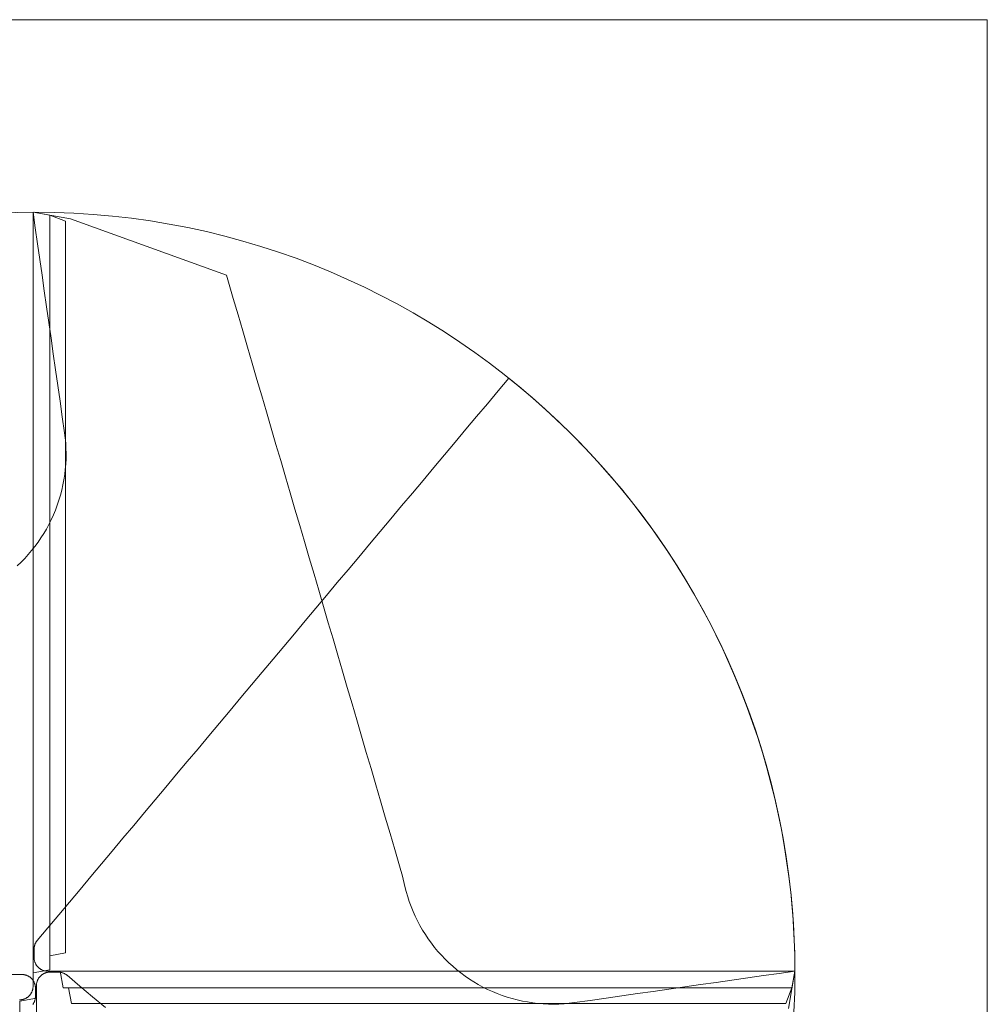
# Model space of a CAD drawing. Units: millimetres. Extents: x -135 to 143, y -100 to 100.
# Drawn here: x -96 to -73, y -57 to -34 of the extents above; entities that cross this region are included whole.
import ezdxf

# ---------------------------------------------------------------- set-up
doc = ezdxf.new("R2010")
doc.units = ezdxf.units.MM
doc.header["$MEASUREMENT"] = 0
doc.layers.add('Geo', color=7, linetype='Continuous', lineweight=0)
doc.layers.add('Rahmen', color=7, linetype='Continuous', lineweight=0)

msp = doc.modelspace()

# ---------------------------------------------------------------- linework, layer by layer
at = {"layer": 'Geo'}
for p, q in [((-95.8162, -38.2385), (-95.4391, -38.2337)), ((-95.4391, -38.2337), (-95.3859, -38.6065)), ((-95.4391, -38.2337), (-94.5525, -38.388)), ((-95.0452, -38.3042), (-95.4391, -38.2337)), ((-95.4391, -38.2337), (-95.4391, -56.2337)), ((-95.4391, -38.2337), (-95.4391, -38.632)), ((-95.4391, -38.4155), (-95.4391, -38.2337)), ((-95.4391, -38.5974), (-95.4391, -38.4155)), ((-95.0452, -56.1631), (-95.0452, -38.3042)), ((-95.0452, -38.3042), (-95.0452, -38.3042)), ((-94.6693, -38.4498), (-95.0452, -38.3042)), ((-95.0452, -38.3042), (-95.0452, -55.8337)), ((-94.5525, -38.388), (-90.862, -39.722)), ((-95.4391, -38.7792), (-95.4391, -38.5974)), ((-95.4391, -38.632), (-95.4391, -39.0302)), ((-95.3859, -38.6065), (-95.3326, -38.9794)), ((-94.6693, -55.7631), (-94.6693, -38.4498)), ((-94.6693, -38.4498), (-94.6693, -38.4498)), ((-95.4391, -38.961), (-95.4391, -38.7792)), ((-95.4391, -39.1428), (-95.4391, -38.961)), ((-95.4391, -39.0302), (-95.4391, -39.4285)), ((-95.4391, -39.3246), (-95.4391, -39.1428)), ((-95.3326, -38.9794), (-95.2794, -39.3522)), ((-95.4391, -39.5064), (-95.4391, -39.3246)), ((-95.2794, -39.3522), (-95.2262, -39.725)), ((-95.4391, -39.4285), (-95.4391, -39.8268)), ((-95.4391, -39.6883), (-95.4391, -39.5064)), ((-95.4391, -39.8701), (-95.4391, -39.6883)), ((-95.4391, -39.8268), (-95.4391, -40.225)), ((-95.2262, -39.725), (-95.1729, -40.0978)), ((-90.8118, -39.8932), (-90.862, -39.722)), ((-95.4391, -40.0519), (-95.4391, -39.8701)), ((-95.4391, -40.2337), (-95.4391, -40.0519)), ((-90.6993, -40.2768), (-90.8118, -39.8932)), ((-95.4391, -40.225), (-95.4391, -40.6233)), ((-95.4391, -40.4155), (-95.4391, -40.2337)), ((-95.1729, -40.0978), (-95.1197, -40.4707)), ((-90.5868, -40.6604), (-90.6993, -40.2768)), ((-95.4391, -40.5974), (-95.4391, -40.4155)), ((-95.1197, -40.4707), (-95.0664, -40.8435)), ((-95.4391, -40.7792), (-95.4391, -40.5974)), ((-95.4391, -40.6233), (-95.4391, -41.0215)), ((-90.4744, -41.0439), (-90.5868, -40.6604)), ((-95.4391, -40.961), (-95.4391, -40.7792)), ((-95.4391, -41.1428), (-95.4391, -40.961)), ((-95.0664, -40.8435), (-95.0132, -41.2163)), ((-95.4391, -41.0215), (-95.4391, -41.4198)), ((-95.4391, -41.3246), (-95.4391, -41.1428)), ((-95.0132, -41.2163), (-94.96, -41.5891)), ((-90.3619, -41.4275), (-90.4744, -41.0439)), ((-95.4391, -41.5065), (-95.4391, -41.3246)), ((-95.4391, -41.4198), (-95.4391, -41.8181)), ((-90.2494, -41.811), (-90.3619, -41.4275)), ((-95.4391, -41.6883), (-95.4391, -41.5065)), ((-95.4391, -41.8701), (-95.4391, -41.6883)), ((-94.96, -41.5891), (-94.9067, -41.962)), ((-95.4391, -41.8181), (-95.4391, -42.2163)), ((-95.4391, -42.0519), (-95.4391, -41.8701)), ((-90.137, -42.1946), (-90.2494, -41.811)), ((-95.4391, -42.2337), (-95.4391, -42.0519)), ((-94.9067, -41.962), (-94.8535, -42.3348)), ((-84.4288, -42.4642), (-84.175, -42.1617)), ((-84.175, -42.1617), (-83.8845, -42.3985)), ((-95.4391, -42.2163), (-95.4391, -42.6146)), ((-95.4391, -42.4155), (-95.4391, -42.2337)), ((-94.8535, -42.3348), (-94.8002, -42.7076)), ((-90.0245, -42.5781), (-90.137, -42.1946)), ((-83.8845, -42.3985), (-83.5989, -42.6412)), ((-95.4391, -42.5974), (-95.4391, -42.4155)), ((-95.4391, -42.7792), (-95.4391, -42.5974)), ((-95.4391, -42.6146), (-95.4391, -43.0128)), ((-89.912, -42.9617), (-90.0245, -42.5781)), ((-84.6825, -42.7666), (-84.4288, -42.4642)), ((-95.4391, -42.961), (-95.4391, -42.7792)), ((-94.8002, -42.7076), (-94.747, -43.0804)), ((-84.9363, -43.069), (-84.6825, -42.7666)), ((-83.5989, -42.6412), (-83.3185, -42.8898)), ((-95.4391, -43.1428), (-95.4391, -42.961)), ((-95.4391, -43.0128), (-95.4391, -43.4111)), ((-94.747, -43.0804), (-94.6937, -43.4532)), ((-89.7995, -43.3452), (-89.912, -42.9617)), ((-85.19, -43.3714), (-84.9363, -43.069)), ((-83.3185, -42.8898), (-83.0433, -43.1442)), ((-95.4391, -43.3246), (-95.4391, -43.1428)), ((-95.4391, -43.5065), (-95.4391, -43.3246)), ((-83.0433, -43.1442), (-82.7735, -43.4043)), ((-95.4391, -43.4111), (-95.4391, -43.8094)), ((-95.4391, -43.6883), (-95.4391, -43.5065)), ((-94.6937, -43.4532), (-94.6783, -43.5765)), ((-89.6871, -43.7288), (-89.7995, -43.3452)), ((-85.4438, -43.6738), (-85.19, -43.3714)), ((-82.7735, -43.4043), (-82.5091, -43.6699)), ((-95.4391, -43.8701), (-95.4391, -43.6883)), ((-94.6783, -43.5765), (-94.6671, -43.7002)), ((-94.6671, -43.7002), (-94.6602, -43.8242)), ((-89.5746, -44.1123), (-89.6871, -43.7288)), ((-85.6975, -43.9762), (-85.4438, -43.6738)), ((-82.5091, -43.6699), (-82.2504, -43.941)), ((-95.4391, -43.8094), (-95.4391, -44.2076)), ((-95.4391, -44.0519), (-95.4391, -43.8701)), ((-94.6602, -43.8242), (-94.6576, -43.9484)), ((-94.6576, -43.9484), (-94.6593, -44.0726)), ((-85.9513, -44.2786), (-85.6975, -43.9762)), ((-82.2504, -43.941), (-81.9973, -44.2174)), ((-95.4391, -44.2337), (-95.4391, -44.0519)), ((-95.4391, -44.2076), (-95.4391, -44.6059)), ((-95.4391, -44.4156), (-95.4391, -44.2337)), ((-94.6652, -44.1967), (-94.6755, -44.3205)), ((-94.6593, -44.0726), (-94.6652, -44.1967)), ((-89.4621, -44.4959), (-89.5746, -44.1123)), ((-81.9973, -44.2174), (-81.75, -44.499)), ((-95.4391, -44.5974), (-95.4391, -44.4156)), ((-94.69, -44.4439), (-94.7087, -44.5667)), ((-94.6755, -44.3205), (-94.69, -44.4439)), ((-89.3496, -44.8794), (-89.4621, -44.4959)), ((-86.2051, -44.5811), (-85.9513, -44.2786)), ((-81.75, -44.499), (-81.5087, -44.7857)), ((-95.4391, -44.7792), (-95.4391, -44.5974)), ((-95.4391, -44.6059), (-95.4391, -45.0041)), ((-94.7317, -44.6888), (-94.7588, -44.81)), ((-94.7087, -44.5667), (-94.7317, -44.6888)), ((-86.4588, -44.8835), (-86.2051, -44.5811)), ((-95.4391, -44.961), (-95.4391, -44.7792)), ((-95.4391, -45.1428), (-95.4391, -44.961)), ((-94.7902, -44.9302), (-94.8256, -45.0492)), ((-94.7588, -44.81), (-94.7902, -44.9302)), ((-89.2372, -45.263), (-89.3496, -44.8794)), ((-86.7126, -45.1859), (-86.4588, -44.8835)), ((-81.5087, -44.7857), (-81.2734, -45.0774)), ((-95.4391, -45.0041), (-95.4391, -45.4024)), ((-95.4391, -45.3247), (-95.4391, -45.1428)), ((-94.8652, -45.167), (-94.9087, -45.2833)), ((-94.8256, -45.0492), (-94.8652, -45.167)), ((-86.9663, -45.4883), (-86.7126, -45.1859)), ((-81.2734, -45.0774), (-81.0442, -45.3739)), ((-95.4391, -45.5065), (-95.4391, -45.3247)), ((-95.4391, -45.4024), (-95.4391, -45.8007)), ((-94.9563, -45.398), (-95.0078, -45.5111)), ((-94.9087, -45.2833), (-94.9563, -45.398)), ((-89.1247, -45.6465), (-89.2372, -45.263)), ((-81.0442, -45.3739), (-80.8212, -45.6751)), ((-95.4391, -45.6883), (-95.4391, -45.5065)), ((-95.0632, -45.6223), (-95.1224, -45.7315)), ((-95.0078, -45.5111), (-95.0632, -45.6223)), ((-89.0122, -46.0301), (-89.1247, -45.6465)), ((-87.2201, -45.7907), (-86.9663, -45.4883)), ((-95.4391, -45.8701), (-95.4391, -45.6883)), ((-95.4391, -45.8007), (-95.4391, -46.1989)), ((-95.4391, -46.0519), (-95.4391, -45.8701)), ((-95.1853, -45.8386), (-95.2518, -45.9435)), ((-95.1224, -45.7315), (-95.1853, -45.8386)), ((-87.4738, -46.0931), (-87.2201, -45.7907)), ((-80.8212, -45.6751), (-80.6045, -45.9809)), ((-95.4391, -46.2338), (-95.4391, -46.0519)), ((-95.322, -46.046), (-95.3956, -46.146)), ((-95.2518, -45.9435), (-95.322, -46.046)), ((-88.8998, -46.4137), (-89.0122, -46.0301)), ((-87.7276, -46.3955), (-87.4738, -46.0931)), ((-80.6045, -45.9809), (-80.3943, -46.2911)), ((-95.553, -46.3382), (-95.6366, -46.4301)), ((-95.4727, -46.2435), (-95.553, -46.3382)), ((-95.3956, -46.146), (-95.4727, -46.2435)), ((-95.4391, -46.1989), (-95.4391, -46.5972)), ((-95.4391, -46.4156), (-95.4391, -46.2338)), ((-80.3943, -46.2911), (-80.1905, -46.6057)), ((-95.7233, -46.519), (-95.813, -46.605)), ((-95.6366, -46.4301), (-95.7233, -46.519)), ((-95.4391, -46.5974), (-95.4391, -46.4156)), ((-95.4391, -46.5972), (-95.4391, -46.9954)), ((-95.4391, -46.7792), (-95.4391, -46.5974)), ((-88.7873, -46.7972), (-88.8998, -46.4137)), ((-87.9813, -46.698), (-87.7276, -46.3955)), ((-95.4391, -46.961), (-95.4391, -46.7792)), ((-88.6748, -47.1808), (-88.7873, -46.7972)), ((-88.2351, -47.0004), (-87.9813, -46.698)), ((-80.1905, -46.6057), (-79.9934, -46.9244)), ((-95.4391, -47.1429), (-95.4391, -46.961)), ((-95.4391, -46.9954), (-95.4391, -47.3937)), ((-88.4889, -47.3028), (-88.2351, -47.0004)), ((-79.9934, -46.9244), (-79.8029, -47.2471)), ((-95.4391, -47.3247), (-95.4391, -47.1429)), ((-88.5623, -47.5643), (-88.6748, -47.1808)), ((-79.8029, -47.2471), (-79.6192, -47.5738)), ((-95.4391, -47.5065), (-95.4391, -47.3247)), ((-95.4391, -47.3937), (-95.4391, -47.792)), ((-95.4391, -47.6883), (-95.4391, -47.5065)), ((-88.7426, -47.6052), (-88.4889, -47.3028)), ((-95.4391, -47.8701), (-95.4391, -47.6883)), ((-88.9964, -47.9076), (-88.7426, -47.6052)), ((-88.4499, -47.9479), (-88.5623, -47.5643)), ((-79.6192, -47.5738), (-79.4423, -47.9042)), ((-95.4391, -47.792), (-95.4391, -48.1902)), ((-95.4391, -48.052), (-95.4391, -47.8701)), ((-89.2501, -48.21), (-88.9964, -47.9076)), ((-88.3374, -48.3314), (-88.4499, -47.9479)), ((-79.4423, -47.9042), (-79.2724, -48.2382)), ((-95.4391, -48.2338), (-95.4391, -48.052)), ((-95.4391, -48.1902), (-95.4391, -48.5885)), ((-89.5039, -48.5124), (-89.2501, -48.21)), ((-95.4391, -48.4156), (-95.4391, -48.2338)), ((-95.4391, -48.5974), (-95.4391, -48.4156)), ((-88.2249, -48.715), (-88.3374, -48.3314)), ((-79.2724, -48.2382), (-79.1094, -48.5757)), ((-95.4391, -48.5885), (-95.4391, -48.9867)), ((-95.4391, -48.7792), (-95.4391, -48.5974)), ((-89.7576, -48.8149), (-89.5039, -48.5124)), ((-79.1094, -48.5757), (-78.9535, -48.9165)), ((-95.4391, -48.9611), (-95.4391, -48.7792)), ((-90.0114, -49.1173), (-89.7576, -48.8149)), ((-88.1125, -49.0985), (-88.2249, -48.715)), ((-78.9535, -48.9165), (-78.8047, -49.2604)), ((-95.4391, -49.1429), (-95.4391, -48.9611)), ((-95.4391, -48.9867), (-95.4391, -49.385)), ((-95.4391, -49.3247), (-95.4391, -49.1429)), ((-90.2651, -49.4197), (-90.0114, -49.1173)), ((-88, -49.4821), (-88.1125, -49.0985)), ((-95.4391, -49.5065), (-95.4391, -49.3247)), ((-95.4391, -49.385), (-95.4391, -49.7833)), ((-78.8047, -49.2604), (-78.6632, -49.6074)), ((-95.4391, -49.6883), (-95.4391, -49.5065)), ((-90.5189, -49.7221), (-90.2651, -49.4197)), ((-87.8875, -49.8656), (-88, -49.4821)), ((-78.6632, -49.6074), (-78.5288, -49.9573)), ((-95.4391, -49.8702), (-95.4391, -49.6883)), ((-95.4391, -49.7833), (-95.4391, -50.1815)), ((-90.7727, -50.0245), (-90.5189, -49.7221)), ((-95.4391, -50.052), (-95.4391, -49.8702)), ((-95.4391, -50.2338), (-95.4391, -50.052)), ((-91.0264, -50.3269), (-90.7727, -50.0245)), ((-87.775, -50.2492), (-87.8875, -49.8656)), ((-78.5288, -49.9573), (-78.4018, -50.3099)), ((-95.4391, -50.1815), (-95.4391, -50.5798)), ((-95.4391, -50.4156), (-95.4391, -50.2338)), ((-91.2802, -50.6293), (-91.0264, -50.3269)), ((-87.6626, -50.6327), (-87.775, -50.2492)), ((-78.4018, -50.3099), (-78.2822, -50.665)), ((-95.4391, -50.5975), (-95.4391, -50.4156)), ((-95.4391, -50.5798), (-95.4391, -50.978)), ((-95.4391, -50.7793), (-95.4391, -50.5975)), ((-95.4391, -50.9611), (-95.4391, -50.7793)), ((-91.5339, -50.9318), (-91.2802, -50.6293)), ((-87.5501, -51.0163), (-87.6626, -50.6327)), ((-78.2822, -50.665), (-78.17, -51.0226)), ((-95.4391, -51.1429), (-95.4391, -50.9611)), ((-95.4391, -50.978), (-95.4391, -51.3763)), ((-91.7877, -51.2342), (-91.5339, -50.9318)), ((-87.4376, -51.3999), (-87.5501, -51.0163)), ((-78.17, -51.0226), (-78.0652, -51.3824)), ((-95.4391, -51.3247), (-95.4391, -51.1429)), ((-92.0414, -51.5366), (-91.7877, -51.2342)), ((-95.4391, -51.5066), (-95.4391, -51.3247)), ((-95.4391, -51.3763), (-95.4391, -51.7746)), ((-87.3251, -51.7834), (-87.4376, -51.3999)), ((-78.0652, -51.3824), (-77.968, -51.7443)), ((-95.4391, -51.6884), (-95.4391, -51.5066)), ((-95.4391, -51.8702), (-95.4391, -51.6884)), ((-92.2952, -51.839), (-92.0414, -51.5366)), ((-95.4391, -51.7746), (-95.4391, -52.1728)), ((-95.4391, -52.052), (-95.4391, -51.8702)), ((-92.5489, -52.1414), (-92.2952, -51.839)), ((-87.2127, -52.167), (-87.3251, -51.7834)), ((-77.968, -51.7443), (-77.8783, -52.1082)), ((-95.4391, -52.2339), (-95.4391, -52.052)), ((-95.4391, -52.1728), (-95.4391, -52.5711)), ((-92.8027, -52.4438), (-92.5489, -52.1414)), ((-87.1002, -52.5505), (-87.2127, -52.167)), ((-77.8783, -52.1082), (-77.7962, -52.4739)), ((-95.4391, -52.4157), (-95.4391, -52.2339)), ((-95.4391, -52.5975), (-95.4391, -52.4157)), ((-95.4391, -52.5711), (-95.4391, -52.9693)), ((-95.4391, -52.7794), (-95.4391, -52.5975)), ((-93.0565, -52.7463), (-92.8027, -52.4438)), ((-86.9877, -52.9341), (-87.1002, -52.5505)), ((-77.7962, -52.4739), (-77.7217, -52.8412)), ((-95.4391, -52.9612), (-95.4391, -52.7794)), ((-93.3102, -53.0487), (-93.0565, -52.7463)), ((-77.7217, -52.8412), (-77.6549, -53.2099)), ((-95.4391, -53.143), (-95.4391, -52.9612)), ((-95.4391, -52.9693), (-95.4391, -53.3676)), ((-93.564, -53.3511), (-93.3102, -53.0487)), ((-86.8753, -53.3176), (-86.9877, -52.9341)), ((-95.4391, -53.3249), (-95.4391, -53.143)), ((-95.4391, -53.5067), (-95.4391, -53.3249)), ((-93.8177, -53.6535), (-93.564, -53.3511)), ((-86.7628, -53.7012), (-86.8753, -53.3176)), ((-77.6549, -53.2099), (-77.5958, -53.58)), ((-95.4391, -53.3676), (-95.4391, -53.7659)), ((-95.4391, -53.6885), (-95.4391, -53.5067)), ((-77.5958, -53.58), (-77.5444, -53.9512)), ((-95.4391, -53.8704), (-95.4391, -53.6885)), ((-95.4391, -53.7659), (-95.4391, -54.1641)), ((-94.0715, -53.9559), (-93.8177, -53.6535)), ((-86.6948, -53.9456), (-86.7628, -53.7012)), ((-95.4391, -54.0522), (-95.4391, -53.8704)), ((-95.4391, -54.2341), (-95.4391, -54.0522)), ((-94.3252, -54.2583), (-94.0715, -53.9559)), ((-86.6338, -54.1919), (-86.6948, -53.9456)), ((-77.5444, -53.9512), (-77.5008, -54.3234)), ((-95.4391, -54.1641), (-95.4391, -54.5624)), ((-95.4391, -54.4159), (-95.4391, -54.2341)), ((-94.579, -54.5607), (-94.3252, -54.2583)), ((-86.6035, -54.3124), (-86.6338, -54.1919)), ((-95.4391, -54.5978), (-95.4391, -54.4159)), ((-86.5691, -54.4318), (-86.6035, -54.3124)), ((-86.5306, -54.5499), (-86.5691, -54.4318)), ((-77.5008, -54.3234), (-77.4649, -54.6965)), ((-95.4391, -54.5624), (-95.4391, -54.9606)), ((-95.4391, -54.7797), (-95.4391, -54.5978)), ((-94.8328, -54.8632), (-94.579, -54.5607)), ((-86.4881, -54.6666), (-86.5306, -54.5499)), ((-86.4415, -54.7817), (-86.4881, -54.6666)), ((-77.4649, -54.6965), (-77.4368, -55.0702)), ((-95.4391, -54.9616), (-95.4391, -54.7797)), ((-95.4391, -54.9606), (-95.4391, -55.3589)), ((-95.4391, -55.1435), (-95.4391, -54.9616)), ((-95.0865, -55.1656), (-94.8328, -54.8632)), ((-86.391, -54.8952), (-86.4415, -54.7817)), ((-86.3366, -55.0069), (-86.391, -54.8952)), ((-95.4391, -55.3255), (-95.4391, -55.1435)), ((-95.3403, -55.468), (-95.0865, -55.1656)), ((-86.2784, -55.1166), (-86.3366, -55.0069)), ((-86.2165, -55.2243), (-86.2784, -55.1166)), ((-77.4368, -55.0702), (-77.4164, -55.4444)), ((-95.4391, -55.5075), (-95.4391, -55.3255)), ((-95.4391, -55.3589), (-95.4391, -55.7572)), ((-86.1509, -55.3298), (-86.2165, -55.2243)), ((-86.0816, -55.4329), (-86.1509, -55.3298)), ((-86.0089, -55.5336), (-86.0816, -55.4329)), ((-77.4164, -55.4444), (-77.4039, -55.8189)), ((-95.4391, -55.6897), (-95.4391, -55.5075)), ((-95.4151, -55.6737), (-95.415, -55.663)), ((-95.4151, -55.8737), (-95.4151, -55.6737)), ((-95.415, -55.663), (-95.4144, -55.6524)), ((-95.4144, -55.6524), (-95.4135, -55.6418)), ((-95.4135, -55.6418), (-95.4123, -55.6312)), ((-95.4123, -55.6312), (-95.4107, -55.6207)), ((-95.4107, -55.6207), (-95.4088, -55.6103)), ((-95.4088, -55.6103), (-95.4065, -55.5999)), ((-95.4065, -55.5999), (-95.4039, -55.5896)), ((-95.4039, -55.5896), (-95.4009, -55.5794)), ((-95.4009, -55.5794), (-95.3976, -55.5692)), ((-95.3976, -55.5692), (-95.394, -55.5592)), ((-95.394, -55.5592), (-95.39, -55.5494)), ((-95.39, -55.5494), (-95.3857, -55.5396)), ((-95.3857, -55.5396), (-95.3811, -55.5301)), ((-95.3811, -55.5301), (-95.3762, -55.5206)), ((-95.3762, -55.5206), (-95.3709, -55.5114)), ((-95.3709, -55.5114), (-95.3654, -55.5023)), ((-95.3654, -55.5023), (-95.3595, -55.4934)), ((-95.3595, -55.4934), (-95.3534, -55.4847)), ((-95.3534, -55.4847), (-95.347, -55.4762)), ((-95.347, -55.4762), (-95.3403, -55.468)), ((-85.9327, -55.6317), (-86.0089, -55.5336)), ((-85.8532, -55.7271), (-85.9327, -55.6317)), ((-95.4391, -55.8722), (-95.4391, -55.6897)), ((-95.4391, -55.7572), (-95.4391, -56.1554)), ((-95.4391, -56.0563), (-95.4391, -55.8722)), ((-95.4149, -55.8846), (-95.4151, -55.8737)), ((-95.4144, -55.8955), (-95.4149, -55.8846)), ((-95.4135, -55.9064), (-95.4144, -55.8955)), ((-95.4121, -55.9172), (-95.4135, -55.9064)), ((-95.4105, -55.928), (-95.4121, -55.9172)), ((-95.0452, -55.8337), (-94.6693, -55.7631)), ((-85.7704, -55.8198), (-85.8532, -55.7271)), ((-85.6845, -55.9095), (-85.7704, -55.8198)), ((-85.5955, -55.9962), (-85.6845, -55.9095)), ((-77.4039, -55.8189), (-77.3992, -56.1937)), ((-95.4391, -56.2337), (-95.4391, -56.0563)), ((-95.4084, -55.9388), (-95.4105, -55.928)), ((-95.406, -55.9494), (-95.4084, -55.9388)), ((-95.4033, -55.96), (-95.406, -55.9494)), ((-95.4001, -55.9705), (-95.4033, -55.96)), ((-95.3967, -55.9808), (-95.4001, -55.9705)), ((-95.3928, -55.9911), (-95.3967, -55.9808)), ((-95.3886, -56.0012), (-95.3928, -55.9911)), ((-95.3841, -56.0111), (-95.3886, -56.0012)), ((-95.3793, -56.0209), (-95.3841, -56.0111)), ((-95.3741, -56.0305), (-95.3793, -56.0209)), ((-95.3685, -56.0399), (-95.3741, -56.0305)), ((-95.3627, -56.0492), (-95.3685, -56.0399)), ((-95.3566, -56.0582), (-95.3627, -56.0492)), ((-95.3501, -56.067), (-95.3566, -56.0582)), ((-95.3434, -56.0756), (-95.3501, -56.067)), ((-95.3363, -56.084), (-95.3434, -56.0756)), ((-95.329, -56.0921), (-95.3363, -56.084)), ((-95.3214, -56.0999), (-95.329, -56.0921)), ((-95.3135, -56.1075), (-95.3214, -56.0999)), ((-95.3054, -56.1149), (-95.3135, -56.1075)), ((-95.2971, -56.1219), (-95.3054, -56.1149)), ((-95.2885, -56.1286), (-95.2971, -56.1219)), ((-95.2797, -56.1351), (-95.2885, -56.1286)), ((-95.2706, -56.1413), (-95.2797, -56.1351)), ((-95.2614, -56.1471), (-95.2706, -56.1413)), ((-95.252, -56.1526), (-95.2614, -56.1471)), ((-85.5037, -56.0798), (-85.5955, -55.9962)), ((-85.4089, -56.1601), (-85.5037, -56.0798)), ((-96.0964, -56.2737), (-95.7031, -56.2737)), ((-95.7031, -56.2737), (-95.6922, -56.2739)), ((-95.6922, -56.2739), (-95.6813, -56.2744)), ((-95.6813, -56.2744), (-95.6704, -56.2753)), ((-95.6704, -56.2753), (-95.6596, -56.2767)), ((-95.6596, -56.2767), (-95.6488, -56.2783)), ((-95.6488, -56.2783), (-95.638, -56.2804)), ((-95.638, -56.2804), (-95.6274, -56.2828)), ((-95.6274, -56.2828), (-95.6168, -56.2855)), ((-95.6168, -56.2855), (-95.6063, -56.2887)), ((-95.6063, -56.2887), (-95.596, -56.2921)), ((-95.596, -56.2921), (-95.5857, -56.296)), ((-95.5857, -56.296), (-95.5756, -56.3002)), ((-95.5756, -56.3002), (-95.5657, -56.3047)), ((-95.5657, -56.3047), (-95.5559, -56.3095)), ((-95.5559, -56.3095), (-95.5463, -56.3147)), ((-95.5463, -56.3147), (-95.5369, -56.3203)), ((-95.5369, -56.3203), (-95.5276, -56.3261)), ((-95.5276, -56.3261), (-95.5186, -56.3322)), ((-95.5186, -56.3322), (-95.5098, -56.3387)), ((-95.5098, -56.3387), (-95.5012, -56.3454)), ((-95.5012, -56.3454), (-95.4928, -56.3525)), ((-95.4928, -56.3525), (-95.4847, -56.3598)), ((-95.4847, -56.3598), (-95.4769, -56.3674)), ((-95.4769, -56.3674), (-95.4693, -56.3753)), ((-95.4693, -56.3753), (-95.4619, -56.3834)), ((-95.4619, -56.3834), (-95.4549, -56.3917)), ((-95.4391, -56.1554), (-95.4391, -56.5537)), ((-95.4391, -56.2337), (-95.0452, -56.1631)), ((-95.3233, -56.3905), (-95.3181, -56.3808)), ((-95.3181, -56.3808), (-95.3125, -56.3714)), ((-95.3125, -56.3714), (-95.3067, -56.3622)), ((-95.3067, -56.3622), (-95.3006, -56.3531)), ((-95.3006, -56.3531), (-95.2941, -56.3443)), ((-95.2941, -56.3443), (-95.2874, -56.3357)), ((-95.2874, -56.3357), (-95.2803, -56.3274)), ((-95.2803, -56.3274), (-95.273, -56.3193)), ((-95.273, -56.3193), (-95.2654, -56.3114)), ((-95.2654, -56.3114), (-95.2575, -56.3038)), ((-95.2575, -56.3038), (-95.2494, -56.2965)), ((-95.2423, -56.1578), (-95.252, -56.1526)), ((-95.2494, -56.2965), (-95.2411, -56.2894)), ((-95.2326, -56.1627), (-95.2423, -56.1578)), ((-95.2411, -56.2894), (-95.2325, -56.2827)), ((-95.2226, -56.1672), (-95.2326, -56.1627)), ((-95.2325, -56.2827), (-95.2237, -56.2762)), ((-95.2237, -56.2762), (-95.2146, -56.2701)), ((-95.2125, -56.1714), (-95.2226, -56.1672)), ((-95.2146, -56.2701), (-95.2054, -56.2643)), ((-95.2023, -56.1752), (-95.2125, -56.1714)), ((-95.2054, -56.2643), (-95.196, -56.2587)), ((-95.1919, -56.1787), (-95.2023, -56.1752)), ((-95.196, -56.2587), (-95.1863, -56.2535)), ((-95.1815, -56.1818), (-95.1919, -56.1787)), ((-95.1863, -56.2535), (-95.1766, -56.2487)), ((-95.1709, -56.1846), (-95.1815, -56.1818)), ((-95.1766, -56.2487), (-95.1666, -56.2442)), ((-95.1602, -56.187), (-95.1709, -56.1846)), ((-95.1666, -56.2442), (-95.1565, -56.24)), ((-95.1495, -56.189), (-95.1602, -56.187)), ((-95.1565, -56.24), (-95.1463, -56.2361)), ((-95.1387, -56.1907), (-95.1495, -56.189)), ((-95.1463, -56.2361), (-95.1359, -56.2327)), ((-95.1279, -56.192), (-95.1387, -56.1907)), ((-95.1359, -56.2327), (-95.1255, -56.2295)), ((-95.117, -56.1929), (-95.1279, -56.192)), ((-95.1255, -56.2295), (-95.1149, -56.2268)), ((-95.1061, -56.1935), (-95.117, -56.1929)), ((-95.1149, -56.2268), (-95.1042, -56.2244)), ((-95.0951, -56.1937), (-95.1061, -56.1935)), ((-95.1042, -56.2244), (-95.0935, -56.2223)), ((-94.7019, -56.1937), (-95.0951, -56.1937)), ((-95.0935, -56.2223), (-95.0827, -56.2207)), ((-95.0827, -56.2207), (-95.0719, -56.2193)), ((-95.0719, -56.2193), (-95.061, -56.2184)), ((-95.061, -56.2184), (-95.0501, -56.2179)), ((-95.0501, -56.2179), (-95.0391, -56.2177)), ((-95.0391, -56.2177), (-94.8391, -56.2177)), ((-94.8391, -56.2177), (-94.8285, -56.2178)), ((-94.8285, -56.2178), (-94.8179, -56.2184)), ((-94.8179, -56.2184), (-94.8073, -56.2193)), ((-94.8073, -56.2193), (-94.7967, -56.2205)), ((-77.3992, -56.1937), (-94.7991, -56.1937)), ((-94.7991, -56.1937), (-94.7286, -56.5876)), ((-94.7967, -56.2205), (-94.7862, -56.2221)), ((-94.7862, -56.2221), (-94.7757, -56.224)), ((-94.7757, -56.224), (-94.7653, -56.2263)), ((-94.7653, -56.2263), (-94.755, -56.2289)), ((-94.755, -56.2289), (-94.7448, -56.2319)), ((-94.7448, -56.2319), (-94.7347, -56.2352)), ((-94.7347, -56.2352), (-94.7247, -56.2388)), ((-94.7247, -56.2388), (-94.7148, -56.2428)), ((-94.7148, -56.2428), (-94.7051, -56.2471)), ((-94.7051, -56.2471), (-94.6955, -56.2517)), ((-94.3086, -56.1937), (-94.7019, -56.1937)), ((-94.6955, -56.2517), (-94.6861, -56.2566)), ((-94.6861, -56.2566), (-94.6768, -56.2619)), ((-94.6768, -56.2619), (-94.6678, -56.2674)), ((-94.6678, -56.2674), (-94.6589, -56.2733)), ((-94.6589, -56.2733), (-94.6502, -56.2794)), ((-94.6502, -56.2794), (-94.6417, -56.2858)), ((-94.6417, -56.2858), (-94.6334, -56.2925)), ((-94.6334, -56.2925), (-94.331, -56.5463)), ((-93.9154, -56.1937), (-94.3086, -56.1937)), ((-93.5222, -56.1937), (-93.9154, -56.1937)), ((-93.1289, -56.1937), (-93.5222, -56.1937)), ((-92.7357, -56.1937), (-93.1289, -56.1937)), ((-92.3424, -56.1937), (-92.7357, -56.1937)), ((-91.9492, -56.1937), (-92.3424, -56.1937)), ((-91.5559, -56.1937), (-91.9492, -56.1937)), ((-91.7991, -56.1937), (-91.763, -56.1937)), ((-91.763, -56.1937), (-91.5812, -56.1937)), ((-91.5812, -56.1937), (-91.3993, -56.1937)), ((-91.1627, -56.1937), (-91.5559, -56.1937)), ((-91.3993, -56.1937), (-91.2175, -56.1937)), ((-91.2175, -56.1937), (-91.0357, -56.1937)), ((-90.7695, -56.1937), (-91.1627, -56.1937)), ((-91.0357, -56.1937), (-90.8539, -56.1937)), ((-90.8539, -56.1937), (-90.672, -56.1937)), ((-90.3762, -56.1937), (-90.7695, -56.1937)), ((-90.672, -56.1937), (-90.4902, -56.1937)), ((-90.4902, -56.1937), (-90.3084, -56.1937)), ((-89.983, -56.1937), (-90.3762, -56.1937)), ((-90.3084, -56.1937), (-90.1266, -56.1937)), ((-90.1266, -56.1937), (-89.9447, -56.1937)), ((-89.5897, -56.1937), (-89.983, -56.1937)), ((-89.9447, -56.1937), (-89.7629, -56.1937)), ((-89.7629, -56.1937), (-89.5811, -56.1937)), ((-89.1965, -56.1937), (-89.5897, -56.1937)), ((-89.5811, -56.1937), (-89.3993, -56.1937)), ((-89.3993, -56.1937), (-89.2174, -56.1937)), ((-89.2174, -56.1937), (-89.0356, -56.1937)), ((-88.8032, -56.1937), (-89.1965, -56.1937)), ((-89.0356, -56.1937), (-88.8538, -56.1937)), ((-88.8538, -56.1937), (-88.672, -56.1937)), ((-88.41, -56.1937), (-88.8032, -56.1937)), ((-88.672, -56.1937), (-88.4902, -56.1937)), ((-88.4902, -56.1937), (-88.3083, -56.1937)), ((-88.0167, -56.1937), (-88.41, -56.1937)), ((-88.3083, -56.1937), (-88.1265, -56.1937)), ((-88.1265, -56.1937), (-87.9447, -56.1937)), ((-87.6235, -56.1937), (-88.0167, -56.1937)), ((-87.9447, -56.1937), (-87.7629, -56.1937)), ((-87.7629, -56.1937), (-87.581, -56.1937)), ((-87.2303, -56.1937), (-87.6235, -56.1937)), ((-87.581, -56.1937), (-87.3992, -56.1937)), ((-87.3992, -56.1937), (-87.2174, -56.1937)), ((-86.837, -56.1937), (-87.2303, -56.1937)), ((-87.2174, -56.1937), (-87.0356, -56.1937)), ((-87.0356, -56.1937), (-86.8538, -56.1937)), ((-86.8538, -56.1937), (-86.6719, -56.1937)), ((-86.4438, -56.1937), (-86.837, -56.1937)), ((-86.6719, -56.1937), (-86.4901, -56.1937)), ((-86.4901, -56.1937), (-86.3083, -56.1937)), ((-86.0505, -56.1937), (-86.4438, -56.1937)), ((-86.3083, -56.1937), (-86.1265, -56.1937)), ((-86.1265, -56.1937), (-85.9447, -56.1937)), ((-85.6573, -56.1937), (-86.0505, -56.1937)), ((-85.9447, -56.1937), (-85.7628, -56.1937)), ((-85.7628, -56.1937), (-85.581, -56.1937)), ((-85.264, -56.1937), (-85.6573, -56.1937)), ((-85.581, -56.1937), (-85.3992, -56.1937)), ((-85.3115, -56.2372), (-85.4089, -56.1601)), ((-85.3992, -56.1937), (-85.2174, -56.1937)), ((-85.2115, -56.3108), (-85.3115, -56.2372)), ((-84.8708, -56.1937), (-85.264, -56.1937)), ((-85.2174, -56.1937), (-85.0356, -56.1937)), ((-85.1089, -56.381), (-85.2115, -56.3108)), ((-85.0041, -56.4475), (-85.1089, -56.381)), ((-85.0356, -56.1937), (-84.8538, -56.1937)), ((-84.4776, -56.1937), (-84.8708, -56.1937)), ((-84.8538, -56.1937), (-84.6719, -56.1937)), ((-84.6719, -56.1937), (-84.4901, -56.1937)), ((-84.4901, -56.1937), (-84.3083, -56.1937)), ((-84.0843, -56.1937), (-84.4776, -56.1937)), ((-84.3083, -56.1937), (-84.1265, -56.1937)), ((-84.1265, -56.1937), (-83.9447, -56.1937)), ((-83.6911, -56.1937), (-84.0843, -56.1937)), ((-83.9447, -56.1937), (-83.7628, -56.1937)), ((-83.7628, -56.1937), (-83.581, -56.1937)), ((-83.2978, -56.1937), (-83.6911, -56.1937)), ((-83.581, -56.1937), (-83.3992, -56.1937)), ((-83.3992, -56.1937), (-83.2174, -56.1937)), ((-82.9046, -56.1937), (-83.2978, -56.1937)), ((-83.2174, -56.1937), (-83.0356, -56.1937)), ((-83.0356, -56.1937), (-82.8537, -56.1937)), ((-82.5113, -56.1937), (-82.9046, -56.1937)), ((-82.8537, -56.1937), (-82.6719, -56.1937)), ((-82.6719, -56.1937), (-82.4901, -56.1937)), ((-82.1181, -56.1937), (-82.5113, -56.1937)), ((-82.4901, -56.1937), (-82.3083, -56.1937)), ((-82.3083, -56.1937), (-82.1265, -56.1937)), ((-82.1265, -56.1937), (-81.9446, -56.1937)), ((-81.7249, -56.1937), (-82.1181, -56.1937)), ((-81.9446, -56.1937), (-81.7628, -56.1937)), ((-81.7628, -56.1937), (-81.581, -56.1937)), ((-81.3316, -56.1937), (-81.7249, -56.1937)), ((-81.581, -56.1937), (-81.3992, -56.1937)), ((-81.3992, -56.1937), (-81.2174, -56.1937)), ((-80.9384, -56.1937), (-81.3316, -56.1937)), ((-81.2174, -56.1937), (-81.0355, -56.1937)), ((-81.0355, -56.1937), (-80.8537, -56.1937)), ((-80.5451, -56.1937), (-80.9384, -56.1937)), ((-80.8537, -56.1937), (-80.6719, -56.1937)), ((-80.6719, -56.1937), (-80.4901, -56.1937)), ((-80.1519, -56.1937), (-80.5451, -56.1937)), ((-80.4901, -56.1937), (-80.3083, -56.1937)), ((-80.3083, -56.1937), (-80.1265, -56.1937)), ((-79.7586, -56.1937), (-80.1519, -56.1937)), ((-80.1265, -56.1937), (-79.9446, -56.1937)), ((-79.9446, -56.1937), (-79.7628, -56.1937)), ((-79.7628, -56.1937), (-79.581, -56.1937)), ((-79.3654, -56.1937), (-79.7586, -56.1937)), ((-79.581, -56.1937), (-79.3992, -56.1937)), ((-79.3992, -56.1937), (-79.2174, -56.1937)), ((-78.9721, -56.1937), (-79.3654, -56.1937)), ((-79.2174, -56.1937), (-79.0355, -56.1937)), ((-79.0355, -56.1937), (-78.8537, -56.1937)), ((-78.5789, -56.1937), (-78.9721, -56.1937)), ((-78.5176, -56.3534), (-78.8905, -56.4066)), ((-78.8537, -56.1937), (-78.6719, -56.1937)), ((-78.6719, -56.1937), (-78.4901, -56.1937)), ((-78.1857, -56.1937), (-78.5789, -56.1937)), ((-78.1448, -56.3002), (-78.5176, -56.3534)), ((-78.4901, -56.1937), (-78.3083, -56.1937)), ((-78.3083, -56.1937), (-78.1264, -56.1937)), ((-77.7924, -56.1937), (-78.1857, -56.1937)), ((-77.772, -56.2469), (-78.1448, -56.3002)), ((-78.1264, -56.1937), (-77.9446, -56.1937)), ((-77.9446, -56.1937), (-77.7628, -56.1937)), ((-77.3992, -56.1937), (-77.7924, -56.1937)), ((-77.3992, -56.1937), (-77.772, -56.2469)), ((-77.7628, -56.1937), (-77.581, -56.1937)), ((-77.581, -56.1937), (-77.3992, -56.1937)), ((-77.3992, -56.1937), (-77.5535, -57.0803)), ((-77.4697, -56.5876), (-77.3992, -56.1937)), ((-95.4549, -56.3917), (-95.4482, -56.4003)), ((-95.4482, -56.4003), (-95.4417, -56.4091)), ((-95.4438, -56.608), (-95.4458, -56.6188)), ((-95.4421, -56.5972), (-95.4438, -56.608)), ((-95.4408, -56.5864), (-95.4421, -56.5972)), ((-95.4417, -56.4091), (-95.4356, -56.4182)), ((-95.4399, -56.5755), (-95.4408, -56.5864)), ((-95.4393, -56.5646), (-95.4399, -56.5755)), ((-95.4391, -56.5537), (-95.4393, -56.5646)), ((-95.4356, -56.4182), (-95.4297, -56.4274)), ((-95.4297, -56.4274), (-95.4242, -56.4368)), ((-95.4242, -56.4368), (-95.419, -56.4465)), ((-95.419, -56.4465), (-95.4141, -56.4562)), ((-95.4141, -56.4562), (-95.4096, -56.4662)), ((-95.4096, -56.4662), (-95.4054, -56.4763)), ((-95.4054, -56.4763), (-95.4016, -56.4865)), ((-95.4016, -56.4865), (-95.3981, -56.4969)), ((-95.3981, -56.4969), (-95.395, -56.5073)), ((-95.395, -56.5073), (-95.3922, -56.5179)), ((-95.3922, -56.5179), (-95.3898, -56.5286)), ((-95.3898, -56.5286), (-95.3878, -56.5393)), ((-95.3878, -56.5393), (-95.3861, -56.5501)), ((-95.3861, -56.5501), (-95.3848, -56.5609)), ((-95.3848, -56.5609), (-95.3839, -56.5718)), ((-95.3839, -56.5718), (-95.3833, -56.5827)), ((-95.3833, -56.5827), (-95.3831, -56.5937)), ((-95.3831, -56.5937), (-95.3831, -56.7937)), ((-95.3591, -56.5377), (-95.3589, -56.5267)), ((-95.3591, -56.9309), (-95.3591, -56.5377)), ((-95.3589, -56.5267), (-95.3584, -56.5158)), ((-95.3584, -56.5158), (-95.3575, -56.5049)), ((-95.3575, -56.5049), (-95.3561, -56.4941)), ((-95.3561, -56.4941), (-95.3545, -56.4833)), ((-95.3545, -56.4833), (-95.3524, -56.4726)), ((-95.3524, -56.4726), (-95.35, -56.4619)), ((-95.35, -56.4619), (-95.3473, -56.4513)), ((-95.3473, -56.4513), (-95.3441, -56.4409)), ((-95.3441, -56.4409), (-95.3407, -56.4305)), ((-95.3407, -56.4305), (-95.3368, -56.4203)), ((-95.3368, -56.4203), (-95.3326, -56.4102)), ((-95.3326, -56.4102), (-95.3281, -56.4002)), ((-95.3281, -56.4002), (-95.3233, -56.3905)), ((-94.7286, -56.5876), (-77.4697, -56.5876)), ((-77.4697, -56.5876), (-94.5991, -56.5876)), ((-94.5991, -56.5876), (-94.5286, -56.9635)), ((-94.331, -56.5463), (-94.0286, -56.8)), ((-84.897, -56.5104), (-85.0041, -56.4475)), ((-84.7877, -56.5696), (-84.897, -56.5104)), ((-84.6765, -56.625), (-84.7877, -56.5696)), ((-80.0089, -56.5664), (-80.3818, -56.6196)), ((-79.6361, -56.5131), (-80.0089, -56.5664)), ((-79.2633, -56.4599), (-79.6361, -56.5131)), ((-78.8905, -56.4066), (-79.2633, -56.4599)), ((-77.6153, -56.9635), (-77.4697, -56.5876)), ((-77.4697, -56.5876), (-77.4697, -56.5876)), ((-95.3591, -56.8337), (-95.7531, -56.9042)), ((-95.6316, -56.8472), (-95.6417, -56.8514)), ((-95.6217, -56.8427), (-95.6316, -56.8472)), ((-95.6119, -56.8378), (-95.6217, -56.8427)), ((-95.6023, -56.8326), (-95.6119, -56.8378)), ((-95.5929, -56.8271), (-95.6023, -56.8326)), ((-95.5836, -56.8213), (-95.5929, -56.8271)), ((-95.5746, -56.8151), (-95.5836, -56.8213)), ((-95.5658, -56.8086), (-95.5746, -56.8151)), ((-95.5572, -56.8019), (-95.5658, -56.8086)), ((-95.5488, -56.7949), (-95.5572, -56.8019)), ((-95.5407, -56.7875), (-95.5488, -56.7949)), ((-95.5329, -56.7799), (-95.5407, -56.7875)), ((-95.5253, -56.7721), (-95.5329, -56.7799)), ((-95.5179, -56.764), (-95.5253, -56.7721)), ((-95.5109, -56.7556), (-95.5179, -56.764)), ((-95.5042, -56.747), (-95.5109, -56.7556)), ((-95.4977, -56.7382), (-95.5042, -56.747)), ((-95.4916, -56.7292), (-95.4977, -56.7382)), ((-95.4857, -56.7199), (-95.4916, -56.7292)), ((-95.4802, -56.7105), (-95.4857, -56.7199)), ((-95.475, -56.7009), (-95.4802, -56.7105)), ((-95.4701, -56.6911), (-95.475, -56.7009)), ((-95.4656, -56.6812), (-95.4701, -56.6911)), ((-95.4614, -56.6711), (-95.4656, -56.6812)), ((-95.4576, -56.6608), (-95.4614, -56.6711)), ((-95.4541, -56.6505), (-95.4576, -56.6608)), ((-95.451, -56.64), (-95.4541, -56.6505)), ((-95.4482, -56.6294), (-95.451, -56.64)), ((-95.4458, -56.6188), (-95.4482, -56.6294)), ((-95.3875, -56.8466), (-95.3895, -56.8571)), ((-95.386, -56.8361), (-95.3875, -56.8466)), ((-95.3847, -56.8255), (-95.386, -56.8361)), ((-95.3838, -56.8149), (-95.3847, -56.8255)), ((-95.3833, -56.8043), (-95.3838, -56.8149)), ((-95.3831, -56.7937), (-95.3833, -56.8043)), ((-95.3591, -74.2336), (-95.3591, -56.8337)), ((-94.0286, -56.8), (-93.7262, -57.0538)), ((-84.5635, -56.6765), (-84.6765, -56.625)), ((-84.4488, -56.7241), (-84.5635, -56.6765)), ((-84.3324, -56.7676), (-84.4488, -56.7241)), ((-84.2147, -56.8072), (-84.3324, -56.7676)), ((-84.0956, -56.8426), (-84.2147, -56.8072)), ((-83.9754, -56.874), (-84.0956, -56.8426)), ((-81.8731, -56.8326), (-82.2459, -56.8858)), ((-81.5002, -56.7793), (-81.8731, -56.8326)), ((-81.1274, -56.7261), (-81.5002, -56.7793)), ((-80.7546, -56.6729), (-81.1274, -56.7261)), ((-80.3818, -56.6196), (-80.7546, -56.6729)), ((-95.7482, -56.8735), (-95.7591, -56.8737)), ((-95.7531, -56.9042), (-95.7531, -74.1631)), ((-95.7373, -56.8729), (-95.7482, -56.8735)), ((-95.7264, -56.872), (-95.7373, -56.8729)), ((-95.7156, -56.8707), (-95.7264, -56.872)), ((-95.7048, -56.869), (-95.7156, -56.8707)), ((-95.694, -56.867), (-95.7048, -56.869)), ((-95.6834, -56.8646), (-95.694, -56.867)), ((-95.6728, -56.8618), (-95.6834, -56.8646)), ((-95.6623, -56.8587), (-95.6728, -56.8618)), ((-95.652, -56.8552), (-95.6623, -56.8587)), ((-95.6417, -56.8514), (-95.652, -56.8552)), ((-95.4387, -56.9739), (-95.4449, -56.9826)), ((-95.4329, -56.965), (-95.4387, -56.9739)), ((-95.4273, -56.956), (-95.4329, -56.965)), ((-95.4221, -56.9467), (-95.4273, -56.956)), ((-95.4172, -56.9373), (-95.4221, -56.9467)), ((-95.4126, -56.9277), (-95.4172, -56.9373)), ((-95.4083, -56.918), (-95.4126, -56.9277)), ((-95.4043, -56.9081), (-95.4083, -56.918)), ((-95.4006, -56.8981), (-95.4043, -56.9081)), ((-95.3973, -56.888), (-95.4006, -56.8981)), ((-95.3944, -56.8778), (-95.3973, -56.888)), ((-95.3918, -56.8675), (-95.3944, -56.8778)), ((-95.3895, -56.8571), (-95.3918, -56.8675)), ((-95.3591, -57.3242), (-95.3591, -56.9309)), ((-94.5286, -56.9635), (-77.6153, -56.9635)), ((-83.8542, -56.9011), (-83.9754, -56.874)), ((-83.7321, -56.9241), (-83.8542, -56.9011)), ((-83.6093, -56.9428), (-83.7321, -56.9241)), ((-83.486, -56.9573), (-83.6093, -56.9428)), ((-83.3622, -56.9676), (-83.486, -56.9573)), ((-83.2381, -56.9735), (-83.3622, -56.9676)), ((-83.1139, -56.9752), (-83.2381, -56.9735)), ((-82.9897, -56.9726), (-83.1139, -56.9752)), ((-82.8657, -56.9657), (-82.9897, -56.9726)), ((-82.742, -56.9545), (-82.8657, -56.9657)), ((-82.6187, -56.9391), (-82.742, -56.9545)), ((-82.2459, -56.8858), (-82.6187, -56.9391)), ((-77.6153, -56.9635), (-77.6153, -56.9635))]:
    msp.add_line(p, q, dxfattribs=at)
msp.add_circle((-95.3991, -56.2337), 18, dxfattribs=at)
at = {"layer": 'Rahmen'}
msp.add_lwpolyline([(-117.9536, -33.6792), (-72.8447, -33.6792), (-72.8447, -78.7881), (-117.9536, -78.7881)], close=True, dxfattribs=at)

doc.saveas('drawing.dxf')
